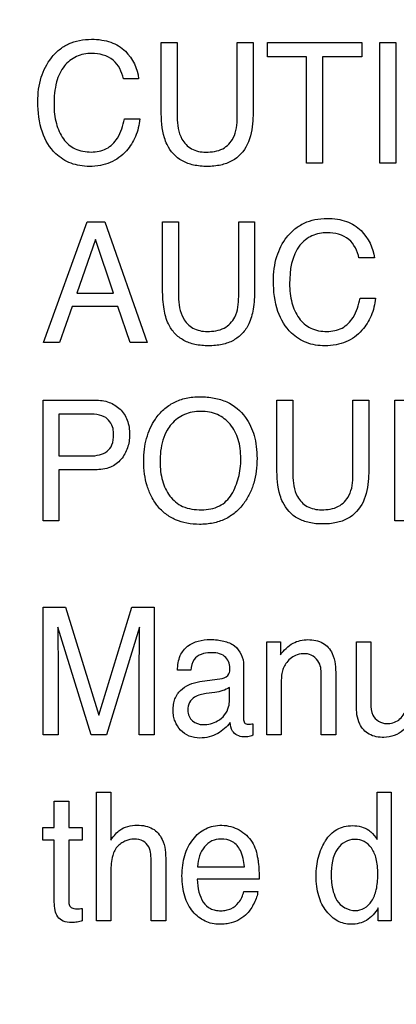
# Model space of a CAD drawing. Units: millimetres. Extents: x 256 to 3938, y 194 to 1588.
# Drawn here: x 2895 to 2901, y 646 to 662 of the extents above; entities that cross this region are included whole.
import ezdxf

# ---------------------------------------------------------------- set-up
doc = ezdxf.new("R2010")
doc.units = ezdxf.units.MM
doc.header["$LTSCALE"] = 256.0745
doc.header["$PDMODE"] = 33
doc.header["$PDSIZE"] = 1
doc.layers.get('0').update_dxf_attribs({"linetype": 'CONTINUOUS'})
doc.layers.get('Defpoints').update_dxf_attribs({"linetype": 'CONTINUOUS'})
doc.layers.add('7_ALL_FEATURES', color=7, linetype='CONTINUOUS')
doc.layers.add('DEF_DRAFT_DIM', color=7, linetype='CONTINUOUS')
doc.styles.get("Standard").update_dxf_attribs({"font": 'txt', "width": 0.8, "height": 40})
doc.dimstyles.new('DIMSTYLE_7', dxfattribs={"dimtxt": 10, "dimasz": 3, "dimexe": 0.8, "dimexo": 0.2, "dimgap": 2.5, "dimtad": 1, "dimdec": 1, "dimdsep": 46, "dimtxsty": 'Standard', "dimblk": 'OPEN', "dimblk1": 'OPEN', "dimblk2": 'OPEN', "dimcen": 0.09, "dimadec": 1, "dimazin": 2, "dimtp": 0.5, "dimtm": 0.5, "dimtfac": 1, "dimtdec": 1, "dimtofl": 0, "dimtmove": 0, "dimatfit": 3, "dimldrblk": 'OPEN', "dimfxl": 1, "dimtolj": 1, "dimarcsym": 0})

# ---------------------------------------------------------------- blocks, each defined once
blk = doc.blocks.new('_OPEN')
at = {"color": 0, "linetype": 'ByBlock'}
for p, q in [((0, 0), (-1, 0.1167)), ((-1, -0.1167), (0, 0)), ((-1, 0), (0, 0))]:
    blk.add_line(p, q, dxfattribs=at)
blk = doc.blocks.new('*D9')
at = {"layer": 'DEF_DRAFT_DIM', "color": 0, "linetype": 'Continuous', "lineweight": -2}
for p, q in [((3216.7, 670.451), (2745.701, 670.451)), ((2746.501, 475.547), (2746.501, 667.451)), ((2797.639, 472.547), (2745.701, 472.547))]:
    blk.add_line(p, q, dxfattribs=at)
at = {"layer": 'Defpoints', "color": 0}
for p in [(2746.501, 670.451), (3216.9, 670.451), (2797.839, 472.547)]:
    blk.add_point(p, dxfattribs=at)
at = {"layer": 'DEF_DRAFT_DIM', "color": 0, "lineweight": -2, "xscale": 3, "yscale": 3, "zscale": 3}
for p, rotation in [((2746.501, 670.451), 90), ((2746.501, 472.547), 270)]:
    blk.add_blockref('_OPEN', p, dxfattribs=dict(at, rotation=rotation))
at = {"layer": 'DEF_DRAFT_DIM', "color": 0, "insert": (2724.001, 569.167), "char_height": 20, "attachment_point": 2, "rotation": 90}
blk.add_mtext('\\A1;197.9', dxfattribs=at)

msp = doc.modelspace()

# ---------------------------------------------------------------- linework, layer by layer
at = {"layer": '7_ALL_FEATURES', "linetype": 'Continuous'}
for p, q in [((2897.16, 660.911), (2897.16, 662.07)), ((2897.16, 662.07), (2897.432, 662.07)), ((2897.432, 662.07), (2897.432, 660.793)), ((2898.46, 660.793), (2898.46, 662.07)), ((2898.46, 662.07), (2898.732, 662.07)), ((2898.732, 662.07), (2898.732, 660.911)), ((2898.977, 661.825), (2898.977, 662.07)), ((2898.977, 662.07), (2900.589, 662.07)), ((2900.589, 662.07), (2900.589, 661.825)), ((2900.898, 660.006), (2900.898, 662.07)), ((2900.898, 662.07), (2901.17, 662.07)), ((2901.17, 662.07), (2901.17, 660.006)), ((2899.647, 661.825), (2898.977, 661.825)), ((2899.647, 660.006), (2899.647, 661.825)), ((2899.918, 661.825), (2899.918, 660.006)), ((2900.589, 661.825), (2899.918, 661.825)), ((2896.773, 661.451), (2896.512, 661.451)), ((2896.529, 660.763), (2896.793, 660.763)), ((2899.918, 660.006), (2899.647, 660.006)), ((2901.17, 660.006), (2900.898, 660.006)), ((2895.143, 656.937), (2895.893, 659.005)), ((2895.893, 659.005), (2896.197, 659.005)), ((2896.197, 659.005), (2896.921, 656.937)), ((2897.183, 657.844), (2897.183, 659.005)), ((2897.183, 659.005), (2897.454, 659.005)), ((2897.454, 659.005), (2897.454, 657.727)), ((2898.484, 657.727), (2898.484, 659.005)), ((2898.484, 659.005), (2898.756, 659.005)), ((2898.756, 659.005), (2898.756, 657.844)), ((2896.034, 658.698), (2895.715, 657.785)), ((2896.34, 657.785), (2896.034, 658.698)), ((2900.806, 658.385), (2900.542, 658.385)), ((2895.715, 657.785), (2896.34, 657.785)), ((2900.561, 657.695), (2900.824, 657.695)), ((2895.637, 657.556), (2895.42, 656.937)), ((2896.418, 657.556), (2895.637, 657.556)), ((2896.625, 656.937), (2896.418, 657.556)), ((2895.42, 656.937), (2895.143, 656.937)), ((2896.921, 656.937), (2896.625, 656.937)), ((2895.138, 653.888), (2895.138, 655.953)), ((2895.138, 655.953), (2896.028, 655.953)), ((2899.138, 654.794), (2899.138, 655.953)), ((2899.138, 655.953), (2899.411, 655.953)), ((2899.411, 655.953), (2899.411, 654.676)), ((2900.438, 654.676), (2900.438, 655.953)), ((2900.438, 655.953), (2900.71, 655.953)), ((2900.71, 655.953), (2900.71, 654.794)), ((2901.153, 653.888), (2901.153, 655.953)), ((2901.153, 655.953), (2902.058, 655.953)), ((2895.407, 655.713), (2895.407, 654.997)), ((2895.941, 655.713), (2895.407, 655.713)), ((2895.407, 654.997), (2895.941, 654.997)), ((2895.407, 654.761), (2895.407, 653.888)), ((2896.028, 654.761), (2895.407, 654.761)), ((2895.407, 653.888), (2895.138, 653.888)), ((2901.423, 653.888), (2901.153, 653.888)), ((2895.139, 650.226), (2895.139, 652.411)), ((2895.139, 652.411), (2895.522, 652.411)), ((2895.522, 652.411), (2896.093, 650.563)), ((2896.093, 650.563), (2896.658, 652.411)), ((2896.658, 652.411), (2897.041, 652.411)), ((2897.041, 652.411), (2897.041, 650.226)), ((2895.388, 652.069), (2895.388, 652.003)), ((2895.958, 650.226), (2895.388, 652.069)), ((2896.789, 652.069), (2896.225, 650.226)), ((2898.966, 650.226), (2898.966, 651.819)), ((2898.966, 651.819), (2899.197, 651.819)), ((2899.197, 651.819), (2899.197, 651.593)), ((2900.497, 650.736), (2900.497, 651.819)), ((2900.497, 651.819), (2900.745, 651.819)), ((2900.745, 651.819), (2900.745, 650.762)), ((2895.395, 651.515), (2895.395, 650.226)), ((2896.784, 650.226), (2896.784, 651.515)), ((2898.569, 651.418), (2898.569, 650.499)), ((2897.665, 651.331), (2897.438, 651.331)), ((2899.896, 650.226), (2899.896, 651.23)), ((2900.144, 651.248), (2900.144, 650.226)), ((2897.818, 651.137), (2898.204, 651.19)), ((2899.209, 651.059), (2899.209, 650.226)), ((2898.074, 650.953), (2897.928, 650.933)), ((2898.325, 650.82), (2898.325, 651.035)), ((2898.729, 650.416), (2898.729, 650.219)), ((2895.395, 650.226), (2895.139, 650.226)), ((2896.225, 650.226), (2895.958, 650.226)), ((2897.041, 650.226), (2896.784, 650.226)), ((2899.209, 650.226), (2898.966, 650.226)), ((2900.144, 650.226), (2899.896, 650.226)), ((2896.054, 647.042), (2896.054, 649.246)), ((2896.054, 649.246), (2896.297, 649.246)), ((2896.297, 649.246), (2896.297, 648.427)), ((2900.855, 648.437), (2900.855, 649.246)), ((2900.855, 649.246), (2901.09, 649.246)), ((2901.09, 649.246), (2901.09, 647.042)), ((2895.33, 648.644), (2895.33, 649.091)), ((2895.33, 649.091), (2895.577, 649.091)), ((2895.577, 649.091), (2895.577, 648.644)), ((2895.135, 648.423), (2895.135, 648.644)), ((2895.135, 648.644), (2895.33, 648.644)), ((2895.577, 648.644), (2895.809, 648.644)), ((2895.809, 648.644), (2895.809, 648.423)), ((2895.33, 648.423), (2895.135, 648.423)), ((2895.33, 647.364), (2895.33, 648.423)), ((2895.577, 648.423), (2895.577, 647.379)), ((2895.809, 648.423), (2895.577, 648.423)), ((2896.985, 647.042), (2896.985, 648.052)), ((2897.236, 648.07), (2897.236, 647.042)), ((2896.297, 647.892), (2896.297, 647.042)), ((2897.781, 647.971), (2898.581, 647.971)), ((2898.833, 647.757), (2897.775, 647.757)), ((2898.57, 647.545), (2898.811, 647.545)), ((2895.809, 647.257), (2895.809, 647.042)), ((2900.871, 647.042), (2900.871, 647.265)), ((2896.297, 647.042), (2896.054, 647.042)), ((2897.236, 647.042), (2896.985, 647.042)), ((2901.09, 647.042), (2900.871, 647.042))]:
    msp.add_line(p, q, dxfattribs=at)
for points, knots in [([(2895.049, 661.06), (2895.049, 661.2), (2895.079, 661.468), (2895.232, 661.769), (2895.409, 661.952), (2895.573, 662.055), (2895.762, 662.115), (2895.955, 662.131), (2896.137, 662.119), (2896.342, 662.071), (2896.476, 661.989), (2896.546, 661.92)], [0, 0, 0, 0, 0.189877, 0.360093, 0.448164, 0.533363, 0.620746, 0.715035, 0.79492, 0.86735, 1, 1, 1, 1]), ([(2895.969, 661.884), (2895.88, 661.884), (2895.701, 661.851), (2895.476, 661.672), (2895.342, 661.373), (2895.325, 661.141), (2895.325, 661.011)], [0, 0, 0, 0, 0.218707, 0.43289, 0.681572, 1, 1, 1, 1]), ([(2896.512, 661.451), (2896.486, 661.568), (2896.368, 661.818), (2896.098, 661.884), (2895.969, 661.884)], [0, 0, 0, 0, 0.484316, 1, 1, 1, 1]), ([(2896.793, 660.763), (2896.782, 660.661), (2896.736, 660.462), (2896.567, 660.192), (2896.343, 660.026), (2896.116, 659.961), (2895.939, 659.946), (2895.769, 659.959), (2895.565, 660.013), (2895.305, 660.177), (2895.081, 660.557), (2895.049, 660.883), (2895.049, 661.06)], [0, 0, 0, 0, 0.106809, 0.20739, 0.324804, 0.385392, 0.450659, 0.507531, 0.561428, 0.667494, 0.817052, 1, 1, 1, 1]), ([(2895.325, 661.011), (2895.325, 660.901), (2895.346, 660.694), (2895.463, 660.418), (2895.68, 660.226), (2895.869, 660.197), (2895.964, 660.197)], [0, 0, 0, 0, 0.284453, 0.530777, 0.75524, 1, 1, 1, 1]), ([(2897.259, 660.325), (2897.241, 660.361), (2897.172, 660.549), (2897.16, 660.753), (2897.16, 660.911)], [0, 0, 0, 0, 0.203699, 1, 1, 1, 1]), ([(2898.732, 660.911), (2898.732, 660.851), (2898.725, 660.653), (2898.693, 660.45), (2898.632, 660.325)], [0, 0, 0, 0, 0.300921, 1, 1, 1, 1]), ([(2895.964, 660.197), (2896.052, 660.197), (2896.233, 660.23), (2896.448, 660.448), (2896.508, 660.649), (2896.529, 660.763)], [0, 0, 0, 0, 0.301936, 0.599498, 1, 1, 1, 1]), ([(2897.432, 660.793), (2897.432, 660.666), (2897.461, 660.45), (2897.669, 660.226), (2897.838, 660.196), (2897.922, 660.196)], [0, 0, 0, 0, 0.440243, 0.708966, 1, 1, 1, 1]), ([(2897.922, 660.196), (2898.021, 660.196), (2898.216, 660.218), (2898.44, 660.456), (2898.46, 660.673), (2898.46, 660.793)], [0, 0, 0, 0, 0.324028, 0.605158, 1, 1, 1, 1]), ([(2898.632, 660.325), (2898.576, 660.21), (2898.432, 660.053), (2898.169, 659.964), (2897.945, 659.944), (2897.72, 659.964), (2897.458, 660.053), (2897.314, 660.21), (2897.259, 660.325)], [0, 0, 0, 0, 0.233591, 0.358179, 0.500542, 0.642476, 0.766731, 1, 1, 1, 1]), ([(2899.079, 657.992), (2899.079, 658.132), (2899.109, 658.401), (2899.262, 658.703), (2899.439, 658.887), (2899.603, 658.989), (2899.792, 659.05), (2899.986, 659.066), (2900.168, 659.054), (2900.373, 659.005), (2900.507, 658.923), (2900.577, 658.854)], [0, 0, 0, 0, 0.190125, 0.360642, 0.448532, 0.533609, 0.620873, 0.714956, 0.795021, 0.867445, 1, 1, 1, 1]), ([(2899.999, 658.817), (2899.91, 658.817), (2899.731, 658.785), (2899.402, 658.523), (2899.355, 658.172), (2899.355, 657.944)], [0, 0, 0, 0, 0.220496, 0.435619, 1, 1, 1, 1]), ([(2900.542, 658.385), (2900.517, 658.503), (2900.399, 658.753), (2900.128, 658.817), (2899.999, 658.817)], [0, 0, 0, 0, 0.483977, 1, 1, 1, 1]), ([(2900.824, 657.695), (2900.813, 657.593), (2900.767, 657.394), (2900.627, 657.172), (2900.47, 657.027), (2900.318, 656.942), (2900.146, 656.892), (2899.969, 656.877), (2899.799, 656.89), (2899.595, 656.945), (2899.334, 657.109), (2899.111, 657.489), (2899.079, 657.815), (2899.079, 657.992)], [0, 0, 0, 0, 0.106571, 0.207318, 0.266814, 0.325363, 0.385899, 0.451119, 0.508041, 0.561964, 0.668065, 0.817432, 1, 1, 1, 1]), ([(2898.756, 657.844), (2898.756, 657.731), (2898.745, 657.531), (2898.678, 657.27), (2898.555, 657.087), (2898.395, 656.964), (2898.194, 656.894), (2897.969, 656.875), (2897.744, 656.894), (2897.543, 656.964), (2897.384, 657.087), (2897.262, 657.271), (2897.193, 657.531), (2897.183, 657.731), (2897.183, 657.844)], [0, 0, 0, 0, 0.118544, 0.209944, 0.279208, 0.346471, 0.418303, 0.500153, 0.582097, 0.653784, 0.720853, 0.790017, 0.88147, 1, 1, 1, 1]), ([(2899.355, 657.944), (2899.355, 657.834), (2899.376, 657.626), (2899.494, 657.351), (2899.711, 657.157), (2899.899, 657.128), (2899.994, 657.128)], [0, 0, 0, 0, 0.284557, 0.530945, 0.755843, 1, 1, 1, 1]), ([(2897.454, 657.727), (2897.454, 657.599), (2897.485, 657.383), (2897.693, 657.159), (2897.862, 657.128), (2897.946, 657.128)], [0, 0, 0, 0, 0.441646, 0.709292, 1, 1, 1, 1]), ([(2897.946, 657.128), (2898.045, 657.128), (2898.24, 657.15), (2898.464, 657.389), (2898.484, 657.606), (2898.484, 657.727)], [0, 0, 0, 0, 0.323695, 0.605075, 1, 1, 1, 1]), ([(2899.994, 657.128), (2900.082, 657.128), (2900.265, 657.161), (2900.479, 657.381), (2900.539, 657.581), (2900.561, 657.695)], [0, 0, 0, 0, 0.302397, 0.600912, 1, 1, 1, 1]), ([(2896.028, 655.953), (2896.109, 655.953), (2896.265, 655.932), (2896.468, 655.811), (2896.597, 655.607), (2896.617, 655.446), (2896.617, 655.362)], [0, 0, 0, 0, 0.257768, 0.492874, 0.731065, 1, 1, 1, 1]), ([(2897.049, 654.205), (2897.028, 654.237), (2896.976, 654.327), (2896.911, 654.488), (2896.868, 654.693), (2896.855, 654.903), (2896.867, 655.108), (2896.904, 655.297), (2896.967, 655.471), (2897.061, 655.643), (2897.195, 655.799), (2897.376, 655.924), (2897.589, 655.996), (2897.824, 656.017), (2898.06, 655.997), (2898.345, 655.913), (2898.519, 655.77), (2898.6, 655.658)], [0, 0, 0, 0, 0.03526, 0.095177, 0.158296, 0.226306, 0.288259, 0.346573, 0.402496, 0.457381, 0.52493, 0.589768, 0.656456, 0.729324, 0.804859, 0.872809, 1, 1, 1, 1]), ([(2898.363, 654.341), (2898.416, 654.43), (2898.476, 654.577), (2898.515, 654.786), (2898.524, 654.953), (2898.514, 655.12), (2898.471, 655.325), (2898.359, 655.547), (2898.166, 655.698), (2897.985, 655.752), (2897.838, 655.765), (2897.691, 655.752), (2897.555, 655.711), (2897.434, 655.64), (2897.334, 655.548), (2897.282, 655.475), (2897.261, 655.44)], [0, 0, 0, 0, 0.122746, 0.186317, 0.252703, 0.321739, 0.385136, 0.501505, 0.610001, 0.665785, 0.725907, 0.784539, 0.839817, 0.894349, 0.950823, 1, 1, 1, 1]), ([(2896.183, 655.669), (2896.131, 655.695), (2896.047, 655.71), (2895.965, 655.713), (2895.941, 655.713)], [0, 0, 0, 0, 0.705531, 1, 1, 1, 1]), ([(2896.344, 655.361), (2896.344, 655.396), (2896.338, 655.515), (2896.259, 655.631), (2896.183, 655.669)], [0, 0, 0, 0, 0.291648, 1, 1, 1, 1]), ([(2898.6, 655.658), (2898.667, 655.564), (2898.743, 655.398), (2898.791, 655.156), (2898.802, 654.951), (2898.79, 654.74), (2898.748, 654.535), (2898.676, 654.35), (2898.573, 654.176), (2898.432, 654.025), (2898.252, 653.908), (2898.042, 653.84), (2897.82, 653.821), (2897.602, 653.839), (2897.404, 653.898), (2897.232, 654), (2897.117, 654.109), (2897.063, 654.184), (2897.049, 654.205)], [0, 0, 0, 0, 0.104319, 0.161199, 0.222918, 0.289804, 0.35204, 0.411149, 0.468864, 0.533822, 0.596619, 0.661227, 0.731361, 0.797174, 0.858003, 0.916808, 0.976848, 1, 1, 1, 1]), ([(2897.261, 655.44), (2897.23, 655.386), (2897.156, 655.21), (2897.139, 655.018), (2897.139, 654.891)], [0, 0, 0, 0, 0.329093, 1, 1, 1, 1]), ([(2895.941, 654.997), (2895.996, 654.997), (2896.098, 655.009), (2896.239, 655.066), (2896.336, 655.194), (2896.344, 655.303), (2896.344, 655.361)], [0, 0, 0, 0, 0.263717, 0.493844, 0.717655, 1, 1, 1, 1]), ([(2896.617, 655.362), (2896.617, 655.285), (2896.594, 655.133), (2896.484, 654.929), (2896.286, 654.78), (2896.116, 654.761), (2896.028, 654.761)], [0, 0, 0, 0, 0.242944, 0.479022, 0.72012, 1, 1, 1, 1]), ([(2897.139, 654.891), (2897.139, 654.785), (2897.163, 654.581), (2897.285, 654.302), (2897.527, 654.101), (2897.738, 654.077), (2897.847, 654.077)], [0, 0, 0, 0, 0.261378, 0.500291, 0.731347, 1, 1, 1, 1]), ([(2899.237, 654.208), (2899.219, 654.245), (2899.15, 654.432), (2899.138, 654.635), (2899.138, 654.794)], [0, 0, 0, 0, 0.203212, 1, 1, 1, 1]), ([(2900.71, 654.794), (2900.71, 654.734), (2900.704, 654.536), (2900.671, 654.333), (2900.611, 654.208)], [0, 0, 0, 0, 0.301651, 1, 1, 1, 1]), ([(2899.411, 654.676), (2899.411, 654.549), (2899.439, 654.333), (2899.647, 654.108), (2899.816, 654.077), (2899.901, 654.077)], [0, 0, 0, 0, 0.439931, 0.708563, 1, 1, 1, 1]), ([(2899.901, 654.077), (2900, 654.077), (2900.194, 654.1), (2900.42, 654.338), (2900.438, 654.556), (2900.438, 654.676)], [0, 0, 0, 0, 0.323917, 0.604747, 1, 1, 1, 1]), ([(2897.847, 654.077), (2897.952, 654.077), (2898.16, 654.109), (2898.314, 654.259), (2898.363, 654.341)], [0, 0, 0, 0, 0.522122, 1, 1, 1, 1]), ([(2900.611, 654.208), (2900.555, 654.093), (2900.411, 653.935), (2900.148, 653.846), (2899.923, 653.827), (2899.699, 653.846), (2899.436, 653.936), (2899.293, 654.093), (2899.237, 654.208)], [0, 0, 0, 0, 0.234073, 0.358431, 0.50074, 0.64232, 0.766285, 1, 1, 1, 1]), ([(2896.784, 651.515), (2896.784, 651.589), (2896.787, 651.774), (2896.789, 651.958), (2896.789, 652.069)], [0, 0, 0, 0, 0.401745, 1, 1, 1, 1]), ([(2895.388, 652.003), (2895.388, 651.969), (2895.389, 651.887), (2895.391, 651.758), (2895.394, 651.629), (2895.395, 651.548), (2895.395, 651.515)], [0, 0, 0, 0, 0.208226, 0.502818, 0.795392, 1, 1, 1, 1]), ([(2897.438, 651.331), (2897.44, 651.416), (2897.458, 651.574), (2897.645, 651.811), (2897.905, 651.865), (2898.116, 651.854), (2898.258, 651.828), (2898.476, 651.746), (2898.569, 651.54), (2898.569, 651.418)], [0, 0, 0, 0, 0.15329, 0.276123, 0.518833, 0.592012, 0.658946, 0.779011, 1, 1, 1, 1]), ([(2899.197, 651.593), (2899.255, 651.673), (2899.39, 651.813), (2899.582, 651.855), (2899.669, 651.855)], [0, 0, 0, 0, 0.530817, 1, 1, 1, 1]), ([(2899.669, 651.855), (2899.757, 651.855), (2899.934, 651.828), (2900.134, 651.587), (2900.144, 651.373), (2900.144, 651.248)], [0, 0, 0, 0, 0.301461, 0.572428, 1, 1, 1, 1]), ([(2897.992, 651.632), (2897.895, 651.632), (2897.704, 651.57), (2897.673, 651.396), (2897.665, 651.331)], [0, 0, 0, 0, 0.59929, 1, 1, 1, 1]), ([(2898.333, 651.37), (2898.333, 651.443), (2898.259, 651.618), (2898.078, 651.632), (2897.992, 651.632)], [0, 0, 0, 0, 0.457473, 1, 1, 1, 1]), ([(2899.624, 651.614), (2899.576, 651.614), (2899.491, 651.607), (2899.382, 651.548), (2899.307, 651.472), (2899.254, 651.387), (2899.224, 651.296), (2899.211, 651.186), (2899.209, 651.106), (2899.209, 651.059)], [0, 0, 0, 0, 0.181113, 0.315826, 0.462287, 0.582609, 0.693382, 0.823881, 1, 1, 1, 1]), ([(2899.896, 651.23), (2899.896, 651.309), (2899.896, 651.491), (2899.716, 651.614), (2899.624, 651.614)], [0, 0, 0, 0, 0.461366, 1, 1, 1, 1]), ([(2898.204, 651.19), (2898.249, 651.197), (2898.331, 651.25), (2898.333, 651.336), (2898.333, 651.37)], [0, 0, 0, 0, 0.567502, 1, 1, 1, 1]), ([(2897.439, 650.926), (2897.454, 650.947), (2897.548, 651.061), (2897.698, 651.12), (2897.818, 651.137)], [0, 0, 0, 0, 0.17734, 1, 1, 1, 1]), ([(2898.338, 650.437), (2898.285, 650.36), (2898.166, 650.262), (2897.98, 650.184), (2897.811, 650.164), (2897.634, 650.192), (2897.481, 650.299), (2897.4, 650.429), (2897.367, 650.548), (2897.36, 650.646), (2897.367, 650.745), (2897.391, 650.842), (2897.421, 650.899), (2897.439, 650.926)], [0, 0, 0, 0, 0.173359, 0.270529, 0.369403, 0.483397, 0.59202, 0.702238, 0.758412, 0.817897, 0.882139, 0.940399, 1, 1, 1, 1]), ([(2897.928, 650.933), (2897.859, 650.923), (2897.746, 650.901), (2897.63, 650.784), (2897.609, 650.659), (2897.626, 650.545), (2897.669, 650.488), (2897.693, 650.467)], [0, 0, 0, 0, 0.309521, 0.494443, 0.696258, 0.853913, 1, 1, 1, 1]), ([(2898.325, 651.035), (2898.291, 651.012), (2898.208, 650.977), (2898.121, 650.959), (2898.074, 650.953)], [0, 0, 0, 0, 0.468998, 1, 1, 1, 1]), ([(2901.014, 650.419), (2901.086, 650.419), (2901.245, 650.458), (2901.388, 650.711), (2901.399, 650.913), (2901.399, 651.036)], [0, 0, 0, 0, 0.26573, 0.546124, 1, 1, 1, 1]), ([(2898.124, 650.466), (2898.214, 650.513), (2898.315, 650.641), (2898.325, 650.782), (2898.325, 650.82)], [0, 0, 0, 0, 0.726004, 1, 1, 1, 1]), ([(2900.97, 650.183), (2900.883, 650.183), (2900.708, 650.207), (2900.513, 650.429), (2900.497, 650.626), (2900.497, 650.736)], [0, 0, 0, 0, 0.317162, 0.59823, 1, 1, 1, 1]), ([(2900.745, 650.762), (2900.745, 650.694), (2900.75, 650.526), (2900.922, 650.419), (2901.014, 650.419)], [0, 0, 0, 0, 0.423843, 1, 1, 1, 1]), ([(2897.693, 650.467), (2897.742, 650.424), (2897.899, 650.376), (2898.049, 650.425), (2898.124, 650.466)], [0, 0, 0, 0, 0.431338, 1, 1, 1, 1]), ([(2898.562, 650.192), (2898.493, 650.192), (2898.363, 650.262), (2898.345, 650.387), (2898.338, 650.437)], [0, 0, 0, 0, 0.577036, 1, 1, 1, 1]), ([(2898.569, 650.499), (2898.569, 650.477), (2898.57, 650.421), (2898.639, 650.406), (2898.688, 650.41), (2898.714, 650.413), (2898.729, 650.416)], [0, 0, 0, 0, 0.312222, 0.635492, 0.797799, 1, 1, 1, 1]), ([(2901.415, 650.461), (2901.386, 650.404), (2901.279, 650.252), (2901.088, 650.183), (2900.97, 650.183)], [0, 0, 0, 0, 0.352325, 1, 1, 1, 1]), ([(2896.297, 648.427), (2896.323, 648.463), (2896.37, 648.524), (2896.462, 648.612), (2896.589, 648.671), (2896.742, 648.687), (2896.888, 648.673), (2897.053, 648.615), (2897.225, 648.411), (2897.236, 648.195), (2897.236, 648.07)], [0, 0, 0, 0, 0.092132, 0.161797, 0.264357, 0.37843, 0.47997, 0.569211, 0.73981, 1, 1, 1, 1]), ([(2897.526, 647.997), (2897.534, 648.053), (2897.556, 648.16), (2897.615, 648.31), (2897.698, 648.44), (2897.798, 648.547), (2897.917, 648.625), (2898.052, 648.67), (2898.25, 648.691), (2898.404, 648.649), (2898.494, 648.6)], [0, 0, 0, 0, 0.124632, 0.24135, 0.35408, 0.461964, 0.563723, 0.665447, 0.773245, 1, 1, 1, 1]), ([(2898.494, 648.6), (2898.581, 648.55), (2898.737, 648.408), (2898.795, 648.209), (2898.809, 648.11)], [0, 0, 0, 0, 0.502468, 1, 1, 1, 1]), ([(2899.954, 648.389), (2899.959, 648.398), (2899.989, 648.447), (2900.052, 648.53), (2900.162, 648.614), (2900.291, 648.664), (2900.434, 648.678), (2900.58, 648.662), (2900.671, 648.621), (2900.709, 648.594)], [0, 0, 0, 0, 0.034543, 0.198801, 0.351379, 0.502976, 0.66456, 0.841126, 1, 1, 1, 1]), ([(2900.709, 648.594), (2900.721, 648.586), (2900.776, 648.54), (2900.822, 648.484), (2900.855, 648.437)], [0, 0, 0, 0, 0.197859, 1, 1, 1, 1]), ([(2896.985, 648.052), (2896.985, 648.139), (2896.988, 648.283), (2896.851, 648.427), (2896.698, 648.45), (2896.571, 648.427), (2896.482, 648.377), (2896.388, 648.308), (2896.306, 648.137), (2896.297, 647.982), (2896.297, 647.892)], [0, 0, 0, 0, 0.19827, 0.302287, 0.420989, 0.532452, 0.590135, 0.651594, 0.795506, 1, 1, 1, 1]), ([(2898.18, 648.444), (2898.128, 648.444), (2898.019, 648.422), (2897.89, 648.314), (2897.802, 648.157), (2897.783, 648.035), (2897.781, 647.971)], [0, 0, 0, 0, 0.228813, 0.464858, 0.720209, 1, 1, 1, 1]), ([(2898.581, 647.971), (2898.572, 648.066), (2898.547, 648.231), (2898.39, 648.42), (2898.248, 648.444), (2898.18, 648.444)], [0, 0, 0, 0, 0.416282, 0.70283, 1, 1, 1, 1]), ([(2900.871, 647.265), (2900.821, 647.181), (2900.723, 647.065), (2900.543, 646.996), (2900.374, 646.975), (2900.206, 647.015), (2900.072, 647.112), (2899.98, 647.21), (2899.903, 647.332), (2899.848, 647.476), (2899.815, 647.637), (2899.806, 647.807), (2899.815, 647.977), (2899.845, 648.135), (2899.892, 648.272), (2899.933, 648.354), (2899.954, 648.389)], [0, 0, 0, 0, 0.127533, 0.185604, 0.247705, 0.348413, 0.401808, 0.460737, 0.523562, 0.589236, 0.660022, 0.737737, 0.811164, 0.880601, 0.947417, 1, 1, 1, 1]), ([(2900.458, 648.437), (2900.407, 648.435), (2900.297, 648.407), (2900.093, 648.219), (2900.066, 647.981), (2900.066, 647.824)], [0, 0, 0, 0, 0.189936, 0.409246, 1, 1, 1, 1]), ([(2900.48, 647.221), (2900.533, 647.221), (2900.646, 647.249), (2900.775, 647.386), (2900.837, 647.547), (2900.861, 647.706), (2900.867, 647.842), (2900.861, 647.979), (2900.837, 648.133), (2900.772, 648.289), (2900.639, 648.412), (2900.523, 648.438), (2900.464, 648.437), (2900.458, 648.437)], [0, 0, 0, 0, 0.097819, 0.204234, 0.334871, 0.412474, 0.500144, 0.587848, 0.664297, 0.789689, 0.891746, 0.988137, 1, 1, 1, 1]), ([(2898.809, 648.11), (2898.814, 648.089), (2898.831, 647.972), (2898.833, 647.854), (2898.833, 647.757)], [0, 0, 0, 0, 0.182216, 1, 1, 1, 1]), ([(2898.811, 647.545), (2898.808, 647.513), (2898.792, 647.445), (2898.749, 647.347), (2898.696, 647.252), (2898.587, 647.112), (2898.429, 647.02), (2898.26, 646.989), (2898.108, 646.979), (2897.897, 647.022), (2897.72, 647.167), (2897.614, 647.323), (2897.555, 647.468), (2897.521, 647.633), (2897.511, 647.812), (2897.518, 647.936), (2897.526, 647.997)], [0, 0, 0, 0, 0.041841, 0.090369, 0.139987, 0.183791, 0.322339, 0.363669, 0.409426, 0.520592, 0.635627, 0.699062, 0.765848, 0.838658, 0.919569, 1, 1, 1, 1]), ([(2897.775, 647.757), (2897.778, 647.683), (2897.794, 647.546), (2897.863, 647.364), (2897.975, 647.258), (2898.086, 647.223), (2898.177, 647.215), (2898.268, 647.223), (2898.378, 647.258), (2898.503, 647.357), (2898.555, 647.478), (2898.57, 647.545)], [0, 0, 0, 0, 0.16991, 0.312952, 0.439468, 0.50531, 0.577954, 0.647152, 0.711997, 0.841323, 1, 1, 1, 1]), ([(2900.066, 647.824), (2900.066, 647.783), (2900.073, 647.635), (2900.112, 647.487), (2900.164, 647.394)], [0, 0, 0, 0, 0.278019, 1, 1, 1, 1]), ([(2895.809, 647.042), (2895.781, 647.034), (2895.719, 647.019), (2895.609, 647.015), (2895.485, 647.024), (2895.381, 647.109), (2895.339, 647.23), (2895.33, 647.317), (2895.33, 647.364)], [0, 0, 0, 0, 0.127185, 0.265039, 0.470521, 0.632933, 0.802041, 1, 1, 1, 1]), ([(2895.577, 647.379), (2895.577, 647.356), (2895.581, 647.311), (2895.622, 647.265), (2895.672, 647.252), (2895.717, 647.25), (2895.765, 647.252), (2895.794, 647.254), (2895.809, 647.257)], [0, 0, 0, 0, 0.228462, 0.414597, 0.541684, 0.722852, 0.846707, 1, 1, 1, 1])]:
    msp.add_open_spline(points, degree=3, knots=knots, dxfattribs=at)
for points in [[(2896.546, 661.92), (2896.668, 661.797), (2896.759, 661.624), (2896.773, 661.451)], [(2900.577, 658.854), (2900.699, 658.731), (2900.79, 658.558), (2900.806, 658.385)], [(2898.729, 650.219), (2898.701, 650.209), (2898.672, 650.202), (2898.643, 650.195)], [(2898.643, 650.195), (2898.616, 650.192), (2898.589, 650.192), (2898.562, 650.192)], [(2900.164, 647.394), (2900.223, 647.289), (2900.36, 647.221), (2900.48, 647.221)]]:
    msp.add_open_spline(points, degree=3, dxfattribs=at)

# ---------------------------------------------------------------- dimensions: what is measured, and where the dimension line sits
at = {"layer": 'DEF_DRAFT_DIM', "linetype": 'Continuous'}
dim = msp.add_linear_dim(base=(2746.501, 670.451), p1=(2797.839, 472.547), p2=(3216.9, 670.451), angle=90, dimstyle='DIMSTYLE_7', override={"dimtxt": 20}, dxfattribs=at)
dim.commit()
dim.dimension.update_dxf_attribs({"geometry": '*D9', "text_midpoint": (2746.501, 569.167), "dimtype": 160})

doc.saveas('drawing.dxf')
